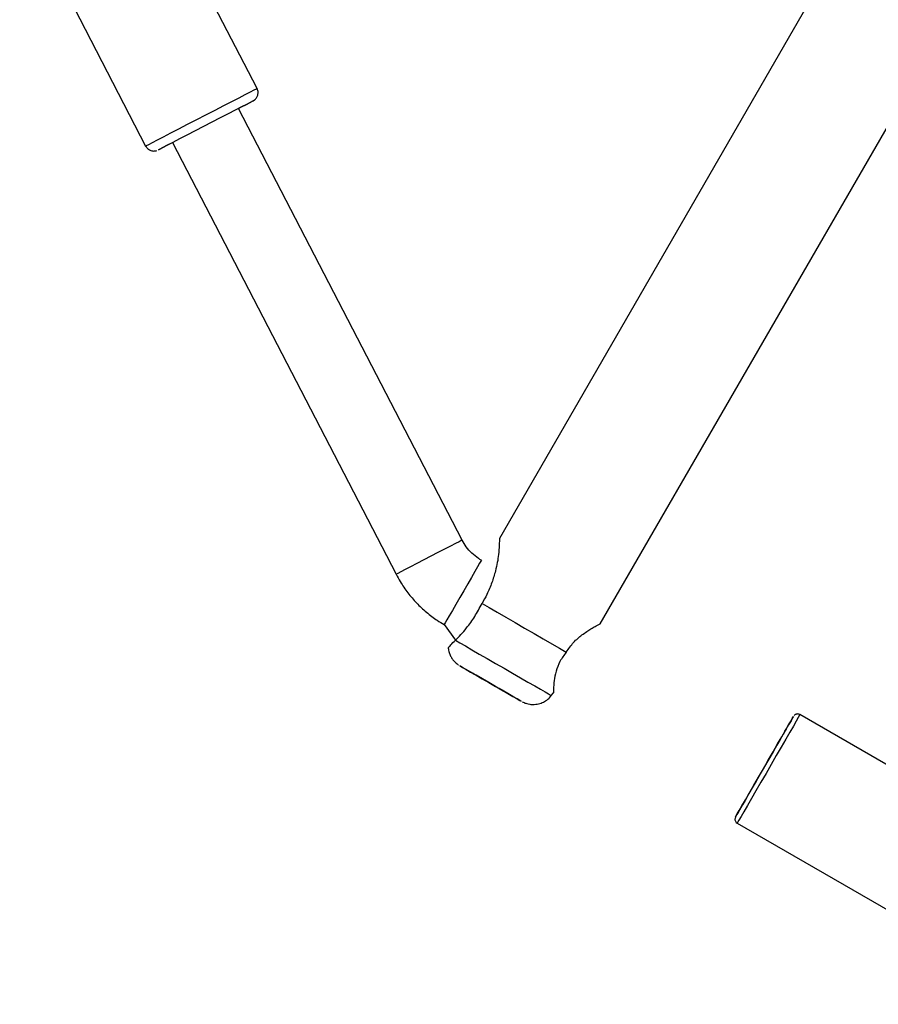
# Model space of a CAD drawing. Units: millimetres. Extents: x 894 to 2099, y 486 to 1705.
# Drawn here: x 1171 to 1190, y 755 to 776 of the extents above; entities that cross this region are included whole.
import ezdxf

# ---------------------------------------------------------------- set-up
doc = ezdxf.new("R2010")
doc.units = ezdxf.units.MM
doc.header["$LTSCALE"] = 75

msp = doc.modelspace()

# ---------------------------------------------------------------- linework, layer by layer
at = {"color": 7, "linetype": 'Continuous', "lineweight": 25}
for p, q in [((1200.264, 797.846), (1181.413, 765.195)), ((1183.585, 763.358), (1202.688, 796.446)), ((1176.198, 774.886), (1173.487, 780.126)), ((1171.089, 778.886), (1173.8, 773.645)), ((1180.611, 765.158), (1175.801, 774.455)), ((1174.38, 773.72), (1179.19, 764.423)), ((1181.025, 764.724), (1181.025, 764.724)), ((1180.225, 763.338), (1180.465, 763.003)), ((1182.531, 761.81), (1182.579, 761.871)), ((1194.637, 757.5), (1187.882, 761.4)), ((1186.532, 759.062), (1193.287, 755.162))]:
    msp.add_line(p, q, dxfattribs=at)
at = {"color": 8, "linetype": 'Continuous', "lineweight": 25, "flags": 128}
for points in [[(1173.8, 773.645), (1173.816, 773.654), (1173.865, 773.679), (1173.944, 773.72), (1174.052, 773.776), (1174.186, 773.845), (1174.343, 773.926), (1174.517, 774.016), (1174.704, 774.113), (1174.899, 774.214), (1175.097, 774.317), (1175.293, 774.418), (1175.48, 774.515), (1175.654, 774.605), (1175.811, 774.685), (1175.945, 774.755), (1176.053, 774.811), (1176.133, 774.852), (1176.182, 774.877), (1176.198, 774.886)], [(1180.611, 765.158), (1180.594, 765.149), (1180.545, 765.124), (1180.466, 765.083), (1180.361, 765.029), (1180.233, 764.963), (1180.091, 764.889), (1179.939, 764.811), (1179.786, 764.731), (1179.638, 764.655), (1179.502, 764.584), (1179.385, 764.524), (1179.292, 764.476), (1179.227, 764.442), (1179.194, 764.425), (1179.19, 764.423)], [(1181.025, 764.724), (1181.016, 764.708), (1180.988, 764.66), (1180.944, 764.583), (1180.884, 764.48), (1180.813, 764.356), (1180.733, 764.217), (1180.647, 764.069), (1180.561, 763.919), (1180.477, 763.775), (1180.401, 763.643), (1180.335, 763.528), (1180.283, 763.438), (1180.246, 763.375), (1180.228, 763.343), (1180.225, 763.338)], [(1180.465, 763.003), (1180.561, 762.948), (1180.682, 762.878), (1180.823, 762.797), (1180.981, 762.705), (1181.153, 762.607), (1181.332, 762.503), (1181.514, 762.398), (1181.694, 762.294), (1181.867, 762.194), (1182.028, 762.101), (1182.173, 762.017), (1182.297, 761.946), (1182.397, 761.888), (1182.471, 761.845), (1182.516, 761.819), (1182.531, 761.81)], [(1187.882, 761.4), (1187.873, 761.385), (1187.846, 761.337), (1187.801, 761.26), (1187.74, 761.154), (1187.665, 761.023), (1187.577, 760.871), (1187.479, 760.701), (1187.373, 760.519), (1187.263, 760.328), (1187.152, 760.135), (1187.042, 759.945), (1186.936, 759.762), (1186.838, 759.592), (1186.75, 759.44), (1186.675, 759.309), (1186.614, 759.203), (1186.569, 759.126), (1186.541, 759.078), (1186.532, 759.062)]]:
    msp.add_lwpolyline(points, dxfattribs=at)
at = {"color": 7, "linetype": 'Continuous', "lineweight": 25, "flags": 128}
for points in [[(1176.112, 774.616), (1176.096, 774.608), (1176.047, 774.583), (1175.967, 774.541), (1175.86, 774.486), (1175.727, 774.417), (1175.574, 774.338), (1175.406, 774.251), (1175.227, 774.159), (1175.045, 774.064), (1174.863, 773.97), (1174.689, 773.88), (1174.528, 773.797), (1174.385, 773.723), (1174.264, 773.66), (1174.17, 773.612), (1174.106, 773.579), (1174.073, 773.562), (1174.074, 773.562), (1174.106, 773.579), (1174.171, 773.612), (1174.265, 773.661), (1174.38, 773.72)], [(1175.801, 774.455), (1175.86, 774.486), (1175.968, 774.542), (1176.047, 774.583), (1176.096, 774.608), (1176.112, 774.616)], [(1181.039, 763.793), (1181.191, 763.705), (1181.364, 763.605), (1181.553, 763.496), (1181.753, 763.381), (1181.957, 763.263), (1182.161, 763.145), (1182.358, 763.032), (1182.542, 762.925), (1182.709, 762.829), (1182.853, 762.745)], [(1180.561, 762.452), (1180.576, 762.443), (1180.622, 762.417), (1180.696, 762.374), (1180.794, 762.317), (1180.913, 762.248), (1181.046, 762.171), (1181.188, 762.089), (1181.331, 762.007), (1181.47, 761.927), (1181.596, 761.854), (1181.706, 761.791), (1181.793, 761.74), (1181.853, 761.706), (1181.884, 761.688), (1181.884, 761.688), (1181.853, 761.706), (1181.793, 761.741), (1181.706, 761.791), (1181.597, 761.854), (1181.47, 761.927), (1181.332, 762.007), (1181.189, 762.09), (1181.047, 762.172), (1180.914, 762.248), (1180.795, 762.317), (1180.696, 762.374), (1180.622, 762.417), (1180.576, 762.443), (1180.561, 762.452)], [(1180.852, 762.284), (1180.868, 762.274), (1180.917, 762.247), (1180.992, 762.203), (1181.088, 762.148), (1181.197, 762.085), (1181.307, 762.021), (1181.411, 761.961), (1181.497, 761.911), (1181.56, 761.875), (1181.593, 761.856), (1181.592, 761.856), (1181.56, 761.875), (1181.497, 761.911), (1181.41, 761.961), (1181.307, 762.021), (1181.196, 762.085), (1181.088, 762.147), (1180.992, 762.203), (1180.916, 762.246), (1180.868, 762.274), (1180.852, 762.284)], [(1186.495, 759.199), (1186.504, 759.214), (1186.531, 759.261), (1186.575, 759.336), (1186.634, 759.439), (1186.708, 759.566), (1186.793, 759.714), (1186.888, 759.878), (1186.989, 760.054), (1187.094, 760.236), (1187.2, 760.419), (1187.304, 760.599), (1187.402, 760.769), (1187.492, 760.925), (1187.572, 761.063), (1187.639, 761.178), (1187.69, 761.268), (1187.725, 761.329), (1187.743, 761.36), (1187.743, 761.36), (1187.725, 761.329), (1187.69, 761.268), (1187.638, 761.178), (1187.571, 761.063), (1187.52, 760.974)], [(1187.52, 760.974), (1187.559, 761.041), (1187.586, 761.088), (1187.595, 761.104), (1187.586, 761.088), (1187.559, 761.041), (1187.516, 760.965), (1187.457, 760.863), (1187.385, 760.739), (1187.303, 760.596), (1187.213, 760.442), (1187.121, 760.282), (1187.028, 760.121), (1186.939, 759.967), (1186.857, 759.824), (1186.785, 759.7), (1186.726, 759.597), (1186.682, 759.521), (1186.655, 759.474), (1186.645, 759.459)]]:
    msp.add_lwpolyline(points, dxfattribs=at)
at = {"color": 7, "linetype": 'Continuous', "lineweight": 25}
for centre, radius, start, end in [((1482.78, 588.61), 341.884, 149.99299, 150.0684), ((1257.402, 718.853), 81.58, 150.04429, 150.14962)]:
    msp.add_arc(centre, radius, start, end, dxfattribs=at)
for points, knots in [([(1176.112, 774.616), (1176.145, 774.638), (1176.165, 774.653), (1176.195, 774.691), (1176.22, 774.753), (1176.223, 774.822), (1176.206, 774.864), (1176.198, 774.885)], [0, 0, 0, 0, 0.036139, 0.277862, 0.510602, 0.752058, 1, 1, 1, 1]), ([(1173.8, 773.645), (1173.805, 773.639), (1173.817, 773.61), (1173.856, 773.575), (1173.906, 773.548), (1173.952, 773.537), (1173.991, 773.537), (1174.019, 773.541), (1174.032, 773.545), (1174.036, 773.546)], [0, 0, 0, 0, 0.091362, 0.339474, 0.538304, 0.705769, 0.846199, 0.959249, 1, 1, 1, 1]), ([(1181.413, 765.195), (1181.413, 765.195), (1181.414, 765.211), (1181.413, 765.159), (1181.411, 765.044), (1181.399, 764.869), (1181.371, 764.679), (1181.326, 764.475), (1181.254, 764.241), (1181.155, 764.004), (1181.075, 763.858), (1181.039, 763.793)], [0, 0, 0, 0, 0.002882, 0.127925, 0.252229, 0.390902, 0.4949, 0.601859, 0.741739, 0.885569, 1, 1, 1, 1]), ([(1181.025, 764.724), (1181.004, 764.737), (1180.931, 764.781), (1180.817, 764.874), (1180.697, 765.008), (1180.639, 765.11), (1180.611, 765.158)], [0, 0, 0, 0, 0.1199811, 0.4218978, 0.7241199, 1, 1, 1, 1]), ([(1179.19, 764.423), (1179.219, 764.37), (1179.294, 764.231), (1179.439, 764.022), (1179.628, 763.801), (1179.84, 763.602), (1180.042, 763.449), (1180.175, 763.369), (1180.225, 763.338)], [0, 0, 0, 0, 0.119888, 0.310894, 0.501958, 0.693021, 0.8841, 1, 1, 1, 1]), ([(1180.465, 763.003), (1180.505, 763.042), (1180.584, 763.12), (1180.728, 763.289), (1180.888, 763.51), (1180.988, 763.697), (1181.039, 763.793)], [0, 0, 0, 0, 0.194332, 0.394091, 0.692458, 1, 1, 1, 1]), ([(1182.853, 762.745), (1182.904, 762.819), (1183.004, 762.965), (1183.202, 763.13), (1183.363, 763.237), (1183.477, 763.302), (1183.564, 763.349), (1183.576, 763.355), (1183.585, 763.358)], [0, 0, 0, 0, 0.182627, 0.364106, 0.571636, 0.687169, 0.806853, 1, 1, 1, 1]), ([(1180.313, 762.848), (1180.319, 762.845), (1180.314, 762.838), (1180.355, 762.892), (1180.43, 762.968), (1180.465, 763.003)], [0, 0, 0, 0, 0.2316122, 0.6447173, 1, 1, 1, 1]), ([(1180.313, 762.848), (1180.313, 762.842), (1180.313, 762.806), (1180.33, 762.742), (1180.36, 762.662), (1180.4, 762.597), (1180.442, 762.545), (1180.482, 762.508), (1180.512, 762.483), (1180.528, 762.472), (1180.533, 762.469)], [0, 0, 0, 0, 0.034109, 0.241553, 0.429776, 0.598155, 0.744874, 0.867141, 0.96115, 1, 1, 1, 1]), ([(1182.853, 762.745), (1182.804, 762.679), (1182.705, 762.547), (1182.626, 762.327), (1182.586, 762.111), (1182.576, 761.94), (1182.575, 761.855), (1182.575, 761.871), (1182.579, 761.871)], [0, 0, 0, 0, 0.171449, 0.342539, 0.523516, 0.742442, 0.962905, 1, 1, 1, 1]), ([(1181.909, 761.674), (1181.914, 761.672), (1181.944, 761.657), (1181.997, 761.637), (1182.078, 761.62), (1182.174, 761.616), (1182.282, 761.635), (1182.388, 761.681), (1182.471, 761.739), (1182.512, 761.791), (1182.531, 761.81)], [0, 0, 0, 0, 0.0252403, 0.147592, 0.2430418, 0.3838855, 0.5639444, 0.7159182, 0.8824651, 1, 1, 1, 1]), ([(1187.882, 761.4), (1187.874, 761.403), (1187.858, 761.413), (1187.831, 761.415), (1187.804, 761.411), (1187.783, 761.402), (1187.768, 761.391), (1187.76, 761.384), (1187.757, 761.379), (1187.756, 761.379)], [0, 0, 0, 0, 0.1632579, 0.3970333, 0.5879691, 0.749245, 0.8833563, 0.9894671, 1, 1, 1, 1]), ([(1186.495, 759.199), (1186.483, 759.16), (1186.481, 759.145), (1186.485, 759.118), (1186.5, 759.089), (1186.517, 759.069), (1186.53, 759.064), (1186.531, 759.063)], [0, 0, 0, 0, 0.138639, 0.37698, 0.664577, 0.962775, 1, 1, 1, 1])]:
    msp.add_open_spline(points, degree=3, knots=knots, dxfattribs=at)

doc.saveas('drawing.dxf')
